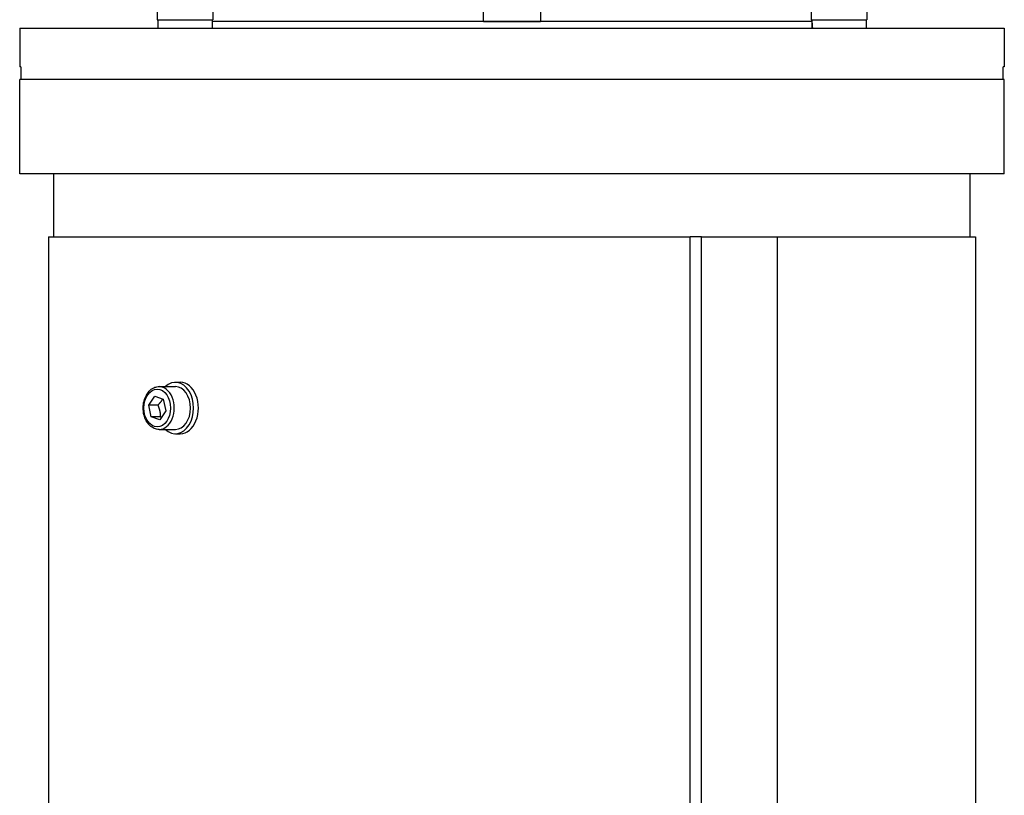
# Model space of a CAD drawing. Units: millimetres. Extents: x 466 to 6270, y 58 to 8172.
# Drawn here: x 1115 to 1345, y 4758 to 4939 of the extents above; entities that cross this region are included whole.
import ezdxf

# ---------------------------------------------------------------- set-up
doc = ezdxf.new("R2010")
doc.units = ezdxf.units.MM
doc.header["$LTSCALE"] = 30
doc.layers.add('Visible Edges(Hillmar_metric)', color=7, linetype='Continuous', lineweight=25)
doc.layers.add('Visible Tangent Edges(Hillmar_Metric)', color=7, linetype='Continuous', lineweight=25, true_color=0xc0c0c0)

msp = doc.modelspace()

# ---------------------------------------------------------------- linework, layer by layer
at = {"layer": 'Visible Edges(Hillmar_metric)'}
for p, q in [((1147.235, 4946.252), (1147.235, 4939.052)), ((1160.235, 4946.252), (1160.235, 4939.052)), ((1299.97, 4946.252), (1299.97, 4939.052)), ((1312.97, 4946.252), (1312.97, 4939.052)), ((1223.47, 4938.64), (1223.47, 4943.64)), ((1236.735, 4943.64), (1236.735, 4938.64)), ((1147.235, 4939.052), (1160.235, 4939.052)), ((1147.385, 4939.052), (1147.385, 4937.052)), ((1160.085, 4939.052), (1160.085, 4937.052)), ((1223.47, 4938.64), (1160.085, 4938.64)), ((1300.122, 4938.639), (1160.085, 4938.639)), ((1175.103, 4938.639), (1175.103, 4938.64)), ((1223.47, 4938.64), (1236.735, 4938.64)), ((1300.122, 4938.64), (1236.735, 4938.64)), ((1285.103, 4938.639), (1285.103, 4938.64)), ((1299.97, 4939.052), (1312.97, 4939.052)), ((1300.12, 4938.64), (1300.12, 4938.639)), ((1300.12, 4938.359), (1300.12, 4937.052)), ((1312.82, 4939.052), (1312.82, 4937.052)), ((1115.103, 4937.052), (1148.786, 4937.052)), ((1115.103, 4937.052), (1115.103, 4928.052)), ((1148.786, 4937.052), (1311.42, 4937.052)), ((1311.42, 4937.052), (1345.103, 4937.052)), ((1345.103, 4937.052), (1345.103, 4928.052)), ((1115.377, 4928.052), (1115.103, 4928.052)), ((1115.377, 4928.052), (1115.377, 4925.052)), ((1345.103, 4928.052), (1344.829, 4928.052)), ((1344.829, 4925.052), (1344.829, 4928.052)), ((1345.103, 4925.052), (1115.103, 4925.052)), ((1115.103, 4903.052), (1115.103, 4925.052)), ((1345.103, 4925.052), (1115.103, 4925.052)), ((1115.103, 4903.052), (1115.103, 4925.052)), ((1345.103, 4925.052), (1115.103, 4925.052)), ((1115.103, 4903.052), (1115.103, 4925.052)), ((1345.103, 4925.052), (1115.103, 4925.052)), ((1115.103, 4903.052), (1115.103, 4925.052)), ((1344.829, 4925.052), (1115.377, 4925.052)), ((1345.103, 4903.052), (1345.103, 4925.052)), ((1345.103, 4903.052), (1345.103, 4925.052)), ((1345.103, 4903.052), (1345.103, 4925.052)), ((1345.103, 4903.052), (1345.103, 4925.052)), ((1345.103, 4903.052), (1115.103, 4903.052)), ((1345.103, 4903.052), (1115.103, 4903.052)), ((1345.103, 4903.052), (1115.103, 4903.052)), ((1345.103, 4903.052), (1115.103, 4903.052)), ((1123.103, 4888.352), (1123.103, 4903.052)), ((1123.103, 4888.352), (1123.103, 4903.052)), ((1123.103, 4888.352), (1123.103, 4903.052)), ((1123.103, 4888.352), (1123.103, 4903.052)), ((1337.103, 4888.352), (1337.103, 4903.052)), ((1337.103, 4888.352), (1337.103, 4903.052)), ((1337.103, 4888.352), (1337.103, 4903.052)), ((1337.103, 4888.352), (1337.103, 4903.052)), ((1121.833, 4888.352), (1271.747, 4888.352)), ((1121.833, 4888.352), (1121.833, 4673.352)), ((1274.378, 4888.352), (1271.747, 4888.352)), ((1271.747, 4673.352), (1271.747, 4888.352)), ((1274.378, 4673.352), (1274.378, 4888.352)), ((1274.378, 4888.352), (1292.114, 4888.352)), ((1292.114, 4673.352), (1292.114, 4888.352)), ((1292.114, 4888.352), (1338.373, 4888.352)), ((1338.373, 4888.352), (1338.373, 4673.352)), ((1147.661, 4853.352), (1151.48, 4853.352)), ((1151.48, 4854.352), (1152.611, 4854.352)), ((1145.251, 4849.019), (1146.652, 4851.118)), ((1146.652, 4851.118), (1148.638, 4850.451)), ((1145.836, 4846.253), (1145.251, 4849.019)), ((1147.372, 4849.019), (1145.251, 4849.019)), ((1148.638, 4850.451), (1149.223, 4847.685)), ((1147.822, 4845.586), (1145.836, 4846.253)), ((1147.957, 4846.253), (1145.836, 4846.253)), ((1149.223, 4847.685), (1147.822, 4845.586)), ((1147.661, 4843.352), (1151.48, 4843.352)), ((1151.48, 4842.352), (1152.611, 4842.352))]:
    msp.add_line(p, q, dxfattribs=at)
for centre, major_axis, ratio, start_param, end_param in [((1306.47, 4938.359), (0, 10.999), 0.5773503, 1.5077625, 1.6899284), ((1306.47, 4939.745), (0, 10.999), 0.5773503, 1.6338302, 1.8181456), ((1151.48, 4848.352), (0, -6), 0.7071068, 5.6974998, 10.0104635), ((1151.48, 4848.352), (0, 5), 0.7071068, 3.1415927, 6.2831853), ((1152.611, 4848.352), (0, -6), 0.7071068, 0, 3.1415927)]:
    msp.add_ellipse(centre, major_axis=major_axis, ratio=ratio, start_param=start_param, end_param=end_param, dxfattribs=at)
msp.add_open_spline([(1147.661, 4843.352), (1147.281, 4843.352), (1146.902, 4843.431), (1146.176, 4843.734), (1145.832, 4843.965), (1145.198, 4844.561), (1144.915, 4844.935), (1144.443, 4845.79), (1144.259, 4846.274), (1144.011, 4847.296), (1143.948, 4847.834), (1143.952, 4848.909), (1144.017, 4849.447), (1144.272, 4850.469), (1144.46, 4850.954), (1144.949, 4851.821), (1145.247, 4852.203), (1145.924, 4852.811), (1146.3, 4853.042), (1147.012, 4853.295), (1147.336, 4853.352), (1147.661, 4853.352)], degree=3, knots=[5.0028312, 5.0028312, 5.0028312, 5.0028312, 5.2905953, 5.2905953, 5.5901499, 5.5901499, 5.9110121, 5.9110121, 6.2433119, 6.2433119, 6.5777303, 6.5777303, 6.912095, 6.912095, 7.2465074, 7.2465074, 7.5786353, 7.5786353, 7.898211, 7.898211, 8.1444239, 8.1444239, 8.1444239, 8.1444239], dxfattribs=at)
for points, weights in [([(1148.491, 4850.5), (1148.116, 4849.803), (1147.372, 4849.019)], [1.06255256178, 1.11118230506, 1]), ([(1147.372, 4849.019), (1147.959, 4847.636), (1147.957, 4846.253)], [1, 1.15470053838, 1]), ([(1147.957, 4846.253), (1148.094, 4846.217), (1148.22, 4846.184)], [1, 1.01452676082, 1.02632532455])]:
    msp.add_rational_spline(points, weights, degree=2, dxfattribs=at)
at = {"layer": 'Visible Tangent Edges(Hillmar_Metric)'}
msp.add_ellipse((1147.661, 4848.352), major_axis=(0, -5), ratio=0.7071068, start_param=0, end_param=3.1415927, dxfattribs=at)
msp.add_ellipse((1147.237, 4848.352), major_axis=(0, 4.4), ratio=0.7071068, dxfattribs=at)

doc.saveas('drawing.dxf')
